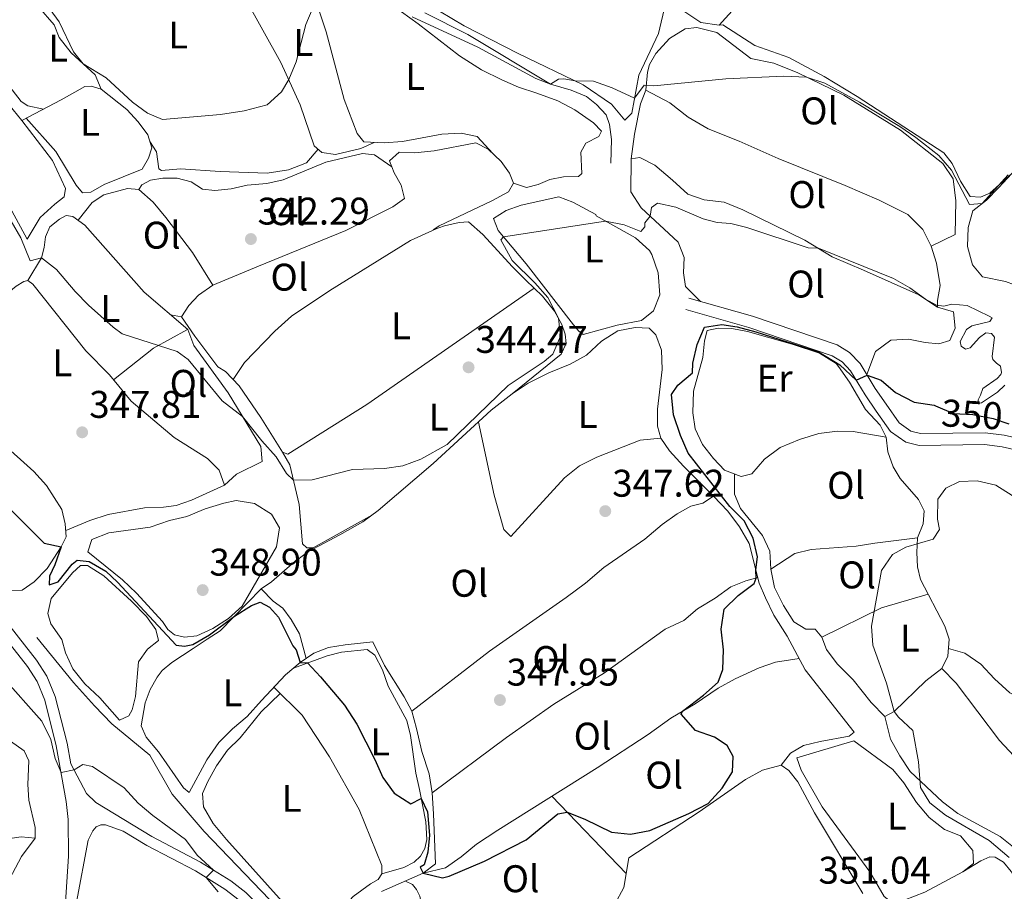
# Model space of a CAD drawing. Extents: x 594754 to 601708, y 664508 to 669230.
# Drawn here: x 599369 to 599624, y 665090 to 665316 of the extents above; entities that cross this region are included whole.
import ezdxf
from ezdxf.enums import TextEntityAlignment as Align

# ---------------------------------------------------------------- set-up
doc = ezdxf.new("R2010")
doc.units = 0
doc.header["$MEASUREMENT"] = 0
doc.linetypes.add('DGN Style 3', pattern=[109.88838000000001, 78.49170000000001, -31.39668])
doc.linetypes.add('DGN Style 5', pattern=[54.94419, 23.54751, -31.39668])
for name, color, linetype in [('Nivel 13', 7, 'Continuous'), ('Nivel 16', 7, 'Continuous'), ('Nivel 21', 7, 'Continuous'), ('Nivel 22', 7, 'Continuous'), ('Nivel 36', 7, 'Continuous'), ('Nivel 37', 7, 'Continuous'), ('Nivel 4', 7, 'Continuous'), ('Nivel 41', 7, 'Continuous'), ('Nivel 5', 7, 'Continuous'), ('Nivel 7', 7, 'Continuous')]:
    doc.layers.add(name, color=color, linetype=linetype)
doc.styles.add('Style-arial', font='arial.shx', dxfattribs={"bigfont": 'arialbig.shx'})
doc.styles.add('Style-ariali', font='ariali.shx', dxfattribs={"bigfont": 'arialibig.shx'})
doc.styles.add('Style-arialn', font='arialn.shx', dxfattribs={"bigfont": 'arialnbig.shx'})

# ---------------------------------------------------------------- blocks, each defined once
blk = doc.blocks.new('5PATER')
at = {"layer": 'Nivel 7', "linetype": 'Continuous', "lineweight": 0}
h = blk.add_hatch(color=53, dxfattribs=at)
edge = h.paths.add_edge_path()
edge.add_ellipse((0, 0), major_axis=(-1.095731442945027, -1.110710700472634), ratio=0.9994222409660316, start_angle=0, end_angle=360)

msp = doc.modelspace()

# ---------------------------------------------------------------- linework, layer by layer
at = {"layer": 'Nivel 13', "color": 4, "linetype": 'Continuous', "lineweight": 0}
for points in [[(599522.2220000001, 665278.852, 340.578), (599522.351, 665284.952, 340.329), (599521.8740000001, 665288.885, 340.13), (599520.9909999999, 665291.3319999999, 339.981), (599518.496, 665294.0630000001, 339.881), (599515.923, 665296.1100000001, 339.881), (599511.912, 665297.814, 339.831), (599506.5260000001, 665299.3600000001, 339.831), (599485.064, 665312.2050000001, 339.283), (599473.912, 665317.858, 339.184)], [(599561.987, 664905.5, 364.045), (599554.4040000001, 664918.051, 361.604), (599543.0460000001, 664934.6059999999, 359.512), (599525.969, 664957.571, 357.42), (599516.1669999999, 664974.094, 356.224), (599507.959, 664989.399, 355.377), (599501.375, 664999.0660000001, 355.128), (599492.112, 665011.592, 354.63), (599486.6100000001, 665025.283, 354.282), (599484.146, 665029.5079999999, 354.282), (599481.3, 665033.3659999999, 354.232), (599465.48, 665053.8770000001, 353.983), (599458.1939999999, 665062.7490000001, 353.435), (599449.7209999999, 665071.3970000001, 353.435), (599444.449, 665075.369, 353.385), (599433.622, 665087.554, 353.385), (599416.621, 665105.2250000001, 352.937), (599408.294, 665114.929, 352.439), (599402.5290000001, 665125.014, 351.891), (599392.675, 665133.193, 351.592), (599388.165, 665137.834, 351.492), (599382.689, 665143.9280000001, 351.243), (599373.158, 665155.587, 350.795)], [(599364.467, 665089.7350000001, 356.249), (599369.2390000001, 665098.7010000001, 356.049), (599372.777, 665103.4580000001, 356.049), (599372.7860000001, 665106.2479999999, 355.999), (599371.1429999999, 665113.3570000001, 355.651), (599370.8300000001, 665117.449, 355.551), (599371.159, 665123.5689999999, 355.501), (599369.919, 665126.186, 355.501), (599366.385, 665128.702, 355.402)]]:
    msp.add_polyline3d(points, dxfattribs=at)
at = {"layer": 'Nivel 16', "color": 1, "linetype": 'Continuous', "lineweight": 13}
for points in [[(599389.8589999999, 665298.0179999999, 340.589), (599388.318, 665301.7239999999, 339.941), (599385.202, 665304.592, 339.991), (599382.716, 665307.7579999999, 339.941), (599378.956, 665315.497, 339.941), (599376.658, 665318.7220000001, 339.941), (599371.6799999999, 665321.878, 339.941), (599370.0460000001, 665324.092, 339.891), (599369.503, 665327.902, 339.941), (599363.4299999999, 665335.192, 339.941), (599360.256, 665338.2479999999, 339.941), (599357.854, 665339.4820000001, 339.941), (599356.112, 665339.581, 339.941), (599353.844, 665338.321, 339.941), (599351.9380000001, 665336.5560000001, 339.941)], [(599369.325, 665289.9199999999, 343.429), (599359.064, 665302.4040000001, 342.931), (599355.7960000001, 665306.895, 342.532), (599349.105, 665314.4469999999, 342.483), (599346.601, 665316.7409999999, 342.532), (599343.203, 665318.058, 342.532), (599336.6799999999, 665315.8300000001, 342.532)], [(599611.602, 665260.267, 341.806), (599611.787, 665269.02, 341.358), (599611.033, 665274.777, 341.159), (599608.392, 665278.7250000001, 340.86), (599597.3859999999, 665287.423, 340.511), (599582.69, 665296.49, 340.561), (599570.747, 665302.288, 340.213), (599564.4739999999, 665304.756, 340.113), (599558.5660000001, 665306.048, 340.113), (599549.756, 665312.753, 339.665), (599544.5279999999, 665314.031, 339.615), (599541.5050000001, 665313.706, 339.615), (599537.462, 665311.1640000001, 339.615), (599533.879, 665307.348, 339.615), (599532.2609999999, 665304.463, 339.466)], [(599389.8589999999, 665298.0179999999, 340.988), (599387.26, 665298.8200000001, 341.038), (599385.639, 665298.73, 341.088), (599383.0560000001, 665297.29, 341.188), (599379.5249999999, 665295.247, 341.835), (599369.325, 665289.9199999999, 341.835)], [(599400.567, 665277.2420000001, 341.586), (599402.185, 665280.1340000001, 341.586), (599403.051, 665282.794, 341.586), (599402.0009999999, 665286.179, 341.586), (599399.5190000001, 665289.5320000001, 341.536), (599396.5360000001, 665292.771, 341.038), (599389.8589999999, 665298.0179999999, 340.988)], [(599607.7220000001, 665247.0190000001, 343.201), (599606.7760000001, 665252.8770000001, 343.101), (599605.3119999999, 665257.2860000001, 343.002), (599603.165, 665261.6130000001, 343.002), (599599.2579999999, 665265.49, 342.952), (599591.845, 665269.247, 342.902), (599583.0700000001, 665273.0320000001, 342.205), (599565.6059999999, 665280.017, 342.155), (599555.4839999999, 665284.5120000001, 341.757), (599547.4750000001, 665287.6980000001, 341.707), (599542.2849999999, 665290.726, 341.607), (599537.5, 665294.5249999999, 341.557), (599531.244, 665297.771, 341.308), (599529.9040000001, 665294.199, 341.408), (599528.3759999999, 665286.3489999999, 341.557)], [(599377.8330000001, 665268.1939999999, 343.28), (599380.3019999999, 665270.0719999999, 343.28), (599380.659, 665272.244, 343.329), (599377.263, 665279.54, 343.379), (599369.325, 665289.9199999999, 343.429)], [(599611.179, 665240.2320000001, 345.99), (599607.02, 665241.3899999999, 346.09), (599602.125, 665244.6070000001, 346.09), (599587.763, 665251.04, 345.343), (599579.663, 665254.5190000001, 345.343), (599572.554, 665258.8530000001, 345.243), (599556.47, 665266.685, 344.745), (599551.648, 665268.733, 344.496), (599546.4070000001, 665269.3300000001, 344.396), (599542.156, 665270.7820000001, 344.247), (599538.2420000001, 665274.368, 343.55), (599533.6540000001, 665278.2590000001, 343.55), (599529.7069999999, 665280.2890000001, 343.351), (599527.462, 665279.9469999999, 343.351)], [(599431.7220000001, 665201.3589999999, 345.873), (599431.368, 665205.227, 345.425), (599422.881, 665219.169, 344.678), (599413.987, 665231.5, 344.578), (599412.392, 665235.581, 344.479), (599401.014, 665245.287, 344.329), (599385.69, 665262.7350000001, 344.229), (599382.561, 665264.9809999999, 344.229), (599380.8219999999, 665265.2039999999, 344.229), (599379.058, 665264.2450000001, 344.18), (599376.527, 665262.3060000001, 344.229), (599375.413, 665259.7139999999, 344.479)], [(599421.878, 665195.2150000001, 346.77), (599420.527, 665199.104, 346.819), (599417.477, 665202.095, 346.819), (599408.8740000001, 665207.5700000001, 346.869), (599397.6780000001, 665217.023, 346.67), (599392.092, 665223.804, 346.67), (599385.9340000001, 665230.037, 346.421), (599372.1640000001, 665247.3899999999, 346.421), (599370.8759999999, 665248.352, 346.371), (599369.8119999999, 665248.0630000001, 346.371), (599367.8559999999, 665246.858, 346.421)], [(599379.504, 665179.1710000001, 350.107), (599380.8049999999, 665181.7590000001, 350.007), (599380.564, 665185.1270000001, 350.057), (599379.6470000001, 665188.882, 349.758), (599375.669, 665195.131, 349.808), (599372.3829999999, 665198.75, 349.659), (599363.888, 665206.402, 349.659), (599354.5730000001, 665219.4269999999, 349.459), (599347.267, 665227.3030000001, 349.16), (599344.6240000001, 665228.9780000001, 349.011), (599342.638, 665229.2690000001, 349.011)], [(599468.479, 665095.902, 350.659), (599471.186, 665097.277, 350.46), (599472.7749999999, 665098.8, 350.46), (599473.9380000001, 665100.831, 350.46), (599474.423, 665103.125, 350.46), (599474.146, 665107.7390000001, 350.46), (599472.517, 665116.118, 350.161), (599471.611, 665120.371, 349.613), (599470.199, 665130.1780000001, 349.563), (599469.284, 665134.058, 349.563), (599464.4280000001, 665142.9410000001, 349.563), (599462.899, 665147.2080000001, 349.563), (599460.923, 665150.986, 349.563), (599458.962, 665152.46, 349.563), (599452.284, 665151.791, 349.862), (599448.5290000001, 665150.8740000001, 349.912)], [(599459.78, 665091.6359999999, 352.402), (599461.7960000001, 665092.7760000001, 352.302), (599462.7620000001, 665094.25, 352.253), (599462.744, 665096.368, 352.253), (599456.8870000001, 665110.939, 352.203), (599449.142, 665124.6159999999, 351.705), (599442.084, 665135.4140000001, 351.505), (599434.754, 665142.717, 351.256)], [(599483.0020000001, 665055.243, 353.456), (599482.774, 665059.233, 353.406), (599481.774, 665061.994, 353.306), (599480.2150000001, 665064.8289999999, 353.206), (599476.629, 665069.0149999999, 352.957), (599475.621, 665071.4029999999, 352.808), (599475.925, 665074.0120000001, 352.708), (599473.9070000001, 665081.652, 352.31), (599472.6170000001, 665088.4040000001, 351.961), (599471.7820000001, 665090.166, 351.961), (599470.689, 665091.496, 351.961), (599468.8659999999, 665092.3570000001, 351.961)]]:
    msp.add_polyline3d(points, dxfattribs=at)
at = {"layer": 'Nivel 21', "color": 7, "linetype": 'DGN Style 3', "lineweight": 0}
for points in [[(599542.4820000001, 665243.7450000001, 346.881), (599558.967, 665239.0430000001, 348.345), (599580.96, 665231.5989999999, 348.773), (599584.1570000001, 665229.663, 349.172), (599586.899, 665226.8030000001, 349.52), (599590.8090000001, 665220.3060000001, 350.467), (599593.632, 665216.203, 350.935), (599597.034, 665211.3319999999, 351.015), (599600.041, 665209.2139999999, 351.015), (599602.581, 665208.6000000001, 350.965), (599619.337, 665208.8060000001, 350.616), (599624.291, 665208.2080000001, 350.549), (599631.413, 665206.5630000001, 350.425)], [(599348.1499999999, 665181.494, 349.838), (599373.081, 665149.7250000001, 351.646), (599375.814, 665145.53, 351.909), (599377.9880000001, 665140.288, 352.591), (599381.067, 665128.125, 354.132), (599382.01, 665122.8400000001, 354.773), (599386.081, 665115.095, 355.769), (599388.5220000001, 665112.7390000001, 355.818), (599403.0320000001, 665103.902, 355.968), (599415.72, 665097.2820000001, 355.619), (599423.527, 665092.4469999999, 354.723), (599427.47, 665089.3759999999, 354.437), (599448.1229999999, 665068.7620000001, 354.424), (599456.855, 665060.544, 354.424), (599460.2180000001, 665056.842, 354.469), (599465.3459999999, 665050.0449999999, 354.603), (599473.994, 665037.6399999999, 355.32)]]:
    msp.add_polyline3d(points, dxfattribs=at)
at = {"layer": 'Nivel 21', "color": 7, "linetype": 'Continuous', "lineweight": 0}
for points in [[(599541.6359999999, 665240.78, 346.881), (599558.0490000001, 665236.098, 348.345), (599579.6510000001, 665228.7860000001, 348.773), (599582.212, 665227.236, 349.172), (599584.435, 665224.9180000001, 349.52), (599588.2150000001, 665218.635, 350.467), (599591.098, 665214.446, 350.935), (599594.8160000001, 665209.1229999999, 351.015), (599598.7450000001, 665206.355, 351.015), (599602.2320000001, 665205.5120000001, 350.965), (599619.1699999999, 665205.72, 350.616), (599623.757, 665205.166, 350.549), (599630.632, 665203.5789999999, 350.425)], [(599379.9340000001, 665076.112, 359.679), (599381.408, 665098.7930000001, 357.41), (599381.3330000001, 665108.297, 356.441), (599380.835, 665113.0020000001, 355.919), (599378.244, 665127.5160000001, 354.132), (599375.2420000001, 665139.3759999999, 352.591), (599373.2509999999, 665144.1780000001, 351.909), (599370.733, 665148.0430000001, 351.646), (599345.743, 665179.8870000001, 349.838)], [(599383.5260000001, 665086.895, 358.586), (599386.5419999999, 665102.959, 357.142), (599387.7150000001, 665105.425, 356.793), (599388.608, 665106.402, 356.395), (599389.8019999999, 665106.9380000001, 356.246), (599390.9850000001, 665106.913, 356.196), (599395.6340000001, 665105.287, 355.906), (599401.7209999999, 665101.5800000001, 355.968), (599414.3999999999, 665094.9650000001, 355.619), (599422.0020000001, 665090.257, 354.723), (599425.703, 665087.3740000001, 354.437), (599446.2679999999, 665066.848, 354.424), (599454.953, 665058.675, 354.424), (599458.1640000001, 665055.1399999999, 354.469), (599463.189, 665048.48, 354.603), (599471.808, 665036.1159999999, 355.32)]]:
    msp.add_polyline3d(points, dxfattribs=at)
at = {"layer": 'Nivel 22', "color": 30, "linetype": 'DGN Style 5', "lineweight": 30, "elevation": 350, "flags": 128}
msp.add_lwpolyline([(599606.521, 665215.791), (599611.148, 665213.8260000001), (599616.142, 665213.541), (599621.49, 665212.494), (599625.477, 665211.1540000001)], dxfattribs=at)
at = {"layer": 'Nivel 36', "color": 92, "linetype": 'Continuous', "lineweight": 0, "flags": 128}
for points, elevation in [([(599531.244, 665297.771), (599531.7309999999, 665302.4310000001), (599532.2609999999, 665304.463)], 339.712), ([(599611.602, 665260.267), (599605.3119999999, 665257.2860000001)], 341.754), ([(599410.719, 665238.9169999999), (599407.913, 665239.402)], 343.619)]:
    msp.add_lwpolyline(points, dxfattribs=dict(at, elevation=elevation))
at = {"layer": 'Nivel 36', "color": 92, "linetype": 'Continuous', "lineweight": 0, "extrusion": (0.05449211053745238, 0.001896188672438447, 0.9985124007030121), "elevation": 34278.11343529662, "flags": 128}
msp.add_lwpolyline([(643992.3992068742, -621435.3829066996), (643988.5520858271, -621434.484237879), (643986.7980248246, -621434.4842378788)], dxfattribs=at)
at = {"layer": 'Nivel 36', "color": 92, "linetype": 'Continuous', "lineweight": 0, "extrusion": (-0.0201830960073471, 0.1163246453212602, 0.9930061528139901), "elevation": 65627.66014590429, "flags": 128}
msp.add_lwpolyline([(-704291.0702777202, -549054.0734235353), (-704302.7010056432, -549060.4090448136), (-704312.205180076, -549063.780137419)], dxfattribs=at)
at = {"layer": 'Nivel 36', "color": 92, "linetype": 'Continuous', "lineweight": 0, "extrusion": (-0.03739121360584666, -0.1567559885951132, 0.9869293070856953), "elevation": -126337.156639693, "flags": 128}
msp.add_lwpolyline([(428884.1341985888, 775900.848431418), (428897.4291676402, 775912.0054761395), (428908.3819714747, 775918.3162183431)], dxfattribs=at)
at = {"layer": 'Nivel 36', "color": 92, "linetype": 'Continuous', "lineweight": 0, "extrusion": (0.03015751341407163, 0.01105833033374601, 0.9994839857220874), "elevation": 25783.06658124687, "flags": 128}
msp.add_lwpolyline([(418118.1418943497, -791376.5219148966), (418118.1418943496, -791367.2133792974)], dxfattribs=at)
at = {"layer": 'Nivel 36', "color": 92, "linetype": 'Continuous', "lineweight": 0, "extrusion": (-0.03460948447954072, 0.03609675109512406, 0.9987488213482093), "elevation": 3609.172804721802, "flags": 128}
msp.add_lwpolyline([(-893048.9092599284, -65087.49453234789), (-893048.9092599284, -65059.61894668546)], dxfattribs=at)
at = {"layer": 'Nivel 36', "color": 92, "linetype": 'Continuous', "lineweight": 0, "extrusion": (0.008071565608925727, 0.002332381736215725, 0.9999647042891351), "elevation": 6740.800307911421, "flags": 128}
msp.add_lwpolyline([(599440.401252775, 665080.3369029686), (599446.1184701184, 665081.9889074622)], dxfattribs=at)
at = {"layer": 'Nivel 36', "color": 92, "linetype": 'Continuous', "lineweight": 0}
for points in [[(599586.898, 665366.7509999999, 337.58), (599560.554, 665327.185, 337.361), (599554.443, 665319.253, 337.254), (599550.283, 665314.6880000001, 337.181), (599545.53, 665315.3729999999, 337.081), (599537.2790000001, 665320.898, 337.081), (599522.0900000001, 665329.6840000001, 336.832), (599512.06, 665333.885, 336.583), (599509.121, 665337.548, 336.583), (599505.507, 665341.5160000001, 336.085), (599502.453, 665345.476, 336.035), (599492, 665356.202, 335.986), (599487.0989999999, 665363.7, 335.737), (599480.051, 665370.952, 335.388), (599479.797, 665372.709, 335.388), (599491.5789999999, 665384.7309999999, 335.06), (599504.8829999999, 665399.658, 334.577), (599512.7420000001, 665408.9380000001, 334.361), (599521.848, 665420.9180000001, 334.167), (599525.108, 665424.6969999999, 334.122), (599534.9210000001, 665433.9269999999, 334.043)], [(599479.797, 665372.709, 335.882), (599476.1170000001, 665364.321, 336.031), (599473.4169999999, 665360.875, 336.081), (599470.139, 665357.733, 336.131), (599466.2479999999, 665353.145, 336.728), (599461.754, 665347.6939999999, 337.973), (599455.7690000001, 665340.717, 338.422), (599455.4439999999, 665339.1669999999, 338.422), (599465.058, 665331.591, 338.487), (599473.8500000001, 665321.459, 339.517), (599477.7, 665318.2649999999, 339.553), (599484.159, 665314.527, 339.644), (599498.169, 665307.3230000001, 339.766), (599515.0249999999, 665299.183, 339.966), (599522.4110000001, 665294.162, 340.065), (599525.8260000001, 665290.003, 340.115), (599527.6159999999, 665291.814, 340.065), (599529.4780000001, 665301.7, 339.866), (599534.5320000001, 665312.4839999999, 338.907), (599536.389, 665320.236, 338.173)], [(599436.815, 665345.298, 339.315), (599431.895, 665345.2760000001, 339.315), (599428.212, 665344.855, 339.315), (599424.4569999999, 665343.9380000001, 339.265), (599420.7990000001, 665341.774, 339.165), (599419.314, 665339.2520000001, 339.165), (599422.4990000001, 665330.2420000001, 339.165), (599436.5149999999, 665304.996, 339.941), (599441.587, 665294.007, 340.46), (599445.2209999999, 665283.2820000001, 341.008), (599447.1769999999, 665281.5590000001, 341.058), (599450.7180000001, 665281.111, 341.157), (599457.287, 665282.591, 341.257), (599460.76, 665284.2220000001, 341.552)], [(599491.561, 665281.3, 342.921), (599487.4780000001, 665285.747, 342.074), (599483.3230000001, 665286.5819999999, 342.024), (599478.3360000001, 665286.375, 341.677), (599468.145, 665284.4110000001, 341.675), (599463.3430000001, 665284.077, 341.626), (599458.0560000001, 665284.375, 341.476), (599456.358, 665286.5279999999, 341.127), (599452.933, 665295.381, 340.829), (599448.318, 665312.9070000001, 340.294), (599444.8670000001, 665323.325, 340.081)], [(599467.8640000001, 665318.1089999999, 340.525), (599472.216, 665315.0260000001, 340.978), (599482.939, 665306.7039999999, 341.078), (599488.6540000001, 665303.0959999999, 341.177), (599493.892, 665300.4950000001, 341.277), (599498.2720000001, 665298.534, 341.426), (599503.031, 665297.0020000001, 341.475), (599508.4110000001, 665295.0190000001, 341.924), (599512.825, 665292.683, 341.924), (599517.693, 665289.281, 341.924), (599519.7649999999, 665287.1200000001, 342.074), (599519.1130000001, 665285.764, 342.124), (599515.7139999999, 665284.03, 342.572), (599514.419, 665281.6910000001, 342.721), (599514.676, 665276.1429999999, 343.17), (599513.787, 665275.352, 343.419), (599509.9240000001, 665275.247, 343.419), (599506.3600000001, 665274.575, 343.468), (599503.3430000001, 665273.2690000001, 343.219), (599500.337, 665272.46, 343.219), (599496.952, 665273.5889999999, 343.234)], [(599336.6799999999, 665315.8300000001, 342.827), (599331.932, 665312.193, 342.926), (599332.2110000001, 665310.631, 343.225), (599334.905, 665308.456, 343.275), (599337.953, 665305.341, 343.275), (599351.452, 665289.923, 343.673), (599357.1470000001, 665281.703, 343.704), (599365.6070000001, 665268.557, 343.768), (599370.7280000001, 665259.065, 343.972), (599374.023, 665264.7239999999, 343.823), (599377.8330000001, 665268.1939999999, 343.524)], [(599355.8630000001, 665313.058, 340.488), (599364.45, 665300.915, 340.81), (599369.1159999999, 665294.8430000001, 340.786), (599370.8360000001, 665293.7479999999, 340.737), (599374.9639999999, 665292.865, 340.737)], [(599626.2660000001, 665276.1610000001, 339.413), (599620.611, 665271.0260000001, 339.363), (599618.1570000001, 665270.007, 339.363), (599615.436, 665270.162, 339.413), (599612.9890000001, 665274.1059999999, 339.413), (599610.814, 665278.6980000001, 339.383), (599608.669, 665281.494, 339.363), (599586.1130000001, 665296.1769999999, 338.865), (599577.5519999999, 665301.3389999999, 338.595), (599568.423, 665306.28, 338.317), (599559.537, 665309.3870000001, 338.118), (599551.281, 665314.7180000001, 337.868), (599550.283, 665314.6880000001, 337.769)], [(599643.2390000001, 665246.952, 343.013), (599638.064, 665241.5149999999, 343.013), (599636.0050000001, 665240.78, 343.013), (599629.3119999999, 665246.3700000001, 342.664), (599624.6159999999, 665248.064, 342.359), (599618.6710000001, 665249.3189999999, 341.967), (599616.1089999999, 665252.389, 341.767), (599614.75, 665257.186, 341.419), (599614.952, 665262.1440000001, 341.369), (599616.21, 665266.399, 341.219), (599619.676, 665269.2450000001, 341.17), (599622.9550000001, 665272.4839999999, 341.17), (599626.2660000001, 665276.1610000001, 340.423), (599635.145, 665287.6000000001, 339.875), (599646.483, 665301.0449999999, 338.672), (599655.706, 665312.075, 338.231), (599658.6640000001, 665313.959, 338.231), (599660.8160000001, 665314.497, 338.281), (599662.064, 665313.692, 338.281), (599668.2209999999, 665301.108, 338.331), (599675.294, 665285.8770000001, 338.679), (599676.0149999999, 665283.1370000001, 338.779), (599675.1869999999, 665278.7239999999, 338.779)], [(599370.459, 665290.5120000001, 341.981), (599378.1240000001, 665281.882, 341.981), (599383.419, 665273.1140000001, 342.18), (599385.057, 665271.0860000001, 342.18), (599387.179, 665271.291, 342.13), (599390.646, 665273.273, 341.981), (599400.567, 665277.2420000001, 341.931)], [(599528.3759999999, 665286.3489999999, 341.605), (599527.462, 665279.9469999999, 343.351), (599527.379, 665271.3859999999, 344.646), (599530.095, 665267.2220000001, 344.808), (599539.6540000001, 665258.283, 345.691), (599541.226, 665254.358, 346.239), (599541.044, 665250.372, 346.787), (599541.5519999999, 665246.7609999999, 347.036), (599545.443, 665242.8999999999, 346.937)], [(599446.1950000001, 665282.4240000001, 341.032), (599443.1939999999, 665278.936, 341.032), (599438.544, 665277.1130000001, 341.032), (599432.976, 665276.182, 341.032), (599420.7679999999, 665276.6170000001, 341.032), (599410.53, 665277.3840000001, 340.932), (599405.5190000001, 665276.9539999999, 340.886), (599404.8630000001, 665277.379, 340.882), (599404.27, 665281.7509999999, 340.782), (599402.5320000001, 665284.4680000001, 340.633)], [(599460.3019999999, 665187.4839999999, 345.176), (599444.9280000001, 665178.9040000001, 345.375), (599443.308, 665178.8759999999, 345.425), (599442.1669999999, 665179.9029999999, 345.625), (599441.2620000001, 665190.135, 345.077), (599438.865, 665200.4610000001, 344.729), (599437.003, 665203.7380000001, 344.23), (599431.3400000001, 665212.763, 343.981), (599425.6869999999, 665221.0149999999, 343.635), (599422.1880000001, 665224.6640000001, 343.633), (599420.2220000001, 665225.9510000001, 343.633), (599414.2239999999, 665233.861, 343.184), (599410.719, 665238.9169999999, 343.334), (599412.6499999999, 665241.8659999999, 343.234), (599415.1969999999, 665244.5519999999, 343.184), (599418.8630000001, 665247.0900000001, 342.935), (599430.737, 665252.0700000001, 342.587), (599453.4140000001, 665261.368, 342.587), (599465.6240000001, 665267.462, 342.587), (599468.5970000001, 665269.642, 342.686), (599467.7350000001, 665273.085, 342.786), (599465.935, 665276.2990000001, 342.736), (599464.756, 665279.4369999999, 342.587), (599467.2320000001, 665281.689, 342.686), (599471.338, 665281.4780000001, 342.736), (599476.3090000001, 665282.003, 342.736), (599487.148, 665284.071, 342.736), (599490.351, 665282.4469999999, 342.886), (599493.709, 665279.2620000001, 342.985), (599495.8870000001, 665276.227, 343.035), (599496.952, 665273.5889999999, 343.234), (599495.598, 665271.3759999999, 343.234), (599491.314, 665269.037, 343.234), (599477.663, 665262.538, 343.583), (599476.085, 665261.513, 343.533), (599479.034, 665262.571, 343.633), (599482.7890000001, 665263.426, 343.732), (599485.2820000001, 665263.56, 343.882), (599489.0120000001, 665260.3060000001, 344.031), (599496.682, 665251.9240000001, 344.28), (599500.1570000001, 665248.425, 344.828), (599504.429, 665244.287, 344.878), (599507.5530000001, 665240.4029999999, 344.993), (599509.5050000001, 665236.956, 345.127), (599510.3230000001, 665234.3859999999, 345.426), (599510.584, 665232.014, 345.426), (599509.28, 665229.2390000001, 345.426), (599496.55, 665218.868, 345.276)], [(599465.342, 665277.8770000001, 342.661), (599460.8600000001, 665280.9610000001, 341.963), (599457.692, 665281.3389999999, 342.013), (599448.1780000001, 665279.0490000001, 342.013), (599437.121, 665274.4880000001, 342.013), (599432.8659999999, 665273.5190000001, 342.013), (599427.7520000001, 665273.129, 342.013), (599423.621, 665272.1570000001, 342.063), (599419.44, 665271.747, 342.113), (599416.209, 665272.065, 342.162), (599413.2590000001, 665273.933, 342.162), (599409.605, 665274.882, 342.162), (599405.8700000001, 665274.9610000001, 342.212), (599402.683, 665274.405, 342.212), (599400.416, 665273.2069999999, 342.262), (599399.642, 665271.9780000001, 342.362), (599403.3840000001, 665268.659, 342.41), (599406.672, 665264.675, 342.405), (599413.612, 665255.595, 342.754), (599418.8630000001, 665247.0900000001, 342.935)], [(599383.9639999999, 665263.9739999999, 342.972), (599387.547, 665268.632, 342.673), (599390.577, 665270.56, 342.623), (599396.7150000001, 665272.237, 342.623), (599399.642, 665271.9780000001, 342.673)], [(599518.2649999999, 665265.479, 344.628), (599512.3530000001, 665268.655, 344.728), (599508.71, 665270.102, 344.827), (599498.8859999999, 665267.8800000001, 344.827), (599495.0590000001, 665266.5290000001, 344.877), (599491.777, 665264.4809999999, 344.678), (599492.9569999999, 665261.342, 344.977), (599500.2010000001, 665252.6340000001, 345.047), (599512.504, 665236.8700000001, 345.124), (599513.889, 665235.182, 345.126), (599514.9920000001, 665234.3489999999, 345.126), (599523.885, 665236.7139999999, 345.176), (599530.2, 665237.9510000001, 345.176), (599533.3060000001, 665240.5009999999, 345.176), (599534.8859999999, 665244.578, 345.176), (599534.4480000001, 665250.378, 345.176), (599532.8770000001, 665255.112, 345.176), (599532.2039999999, 665256.155, 345.176), (599528.598, 665259.4070000001, 345.176), (599518.381, 665265.102, 345.176), (599518.2649999999, 665265.479, 344.628)], [(599424.163, 665222.605, 343.967), (599427.1200000001, 665227.024, 343.967), (599434.953, 665235.203, 343.618), (599439.2690000001, 665239.0970000001, 343.618), (599449.274, 665245.7450000001, 343.618), (599470.162, 665258.706, 343.567), (599476.8940000001, 665261.8030000001, 343.618)], [(599370.8759999999, 665248.352, 345.522), (599374.3630000001, 665254.256, 345.023), (599375.104, 665256.9180000001, 344.824), (599375.413, 665259.7139999999, 344.326)], [(599367.8559999999, 665246.858, 346.419), (599358.733, 665239.5149999999, 347.714), (599356.3459999999, 665238.507, 348.063), (599352.5930000001, 665237.7139999999, 348.162), (599348.8759999999, 665235.676, 348.162), (599342.638, 665229.2690000001, 349.011), (599340.0819999999, 665229.1359999999, 348.961), (599337.155, 665226.209, 349.011), (599335.413, 665223.3189999999, 349.26), (599334.0190000001, 665219.2380000001, 349.559), (599334.4410000001, 665215.618, 349.559), (599342.5860000001, 665197.324, 349.559), (599348.1910000001, 665186.973, 349.703), (599351.3500000001, 665182.1340000001, 349.795), (599357.865, 665174.77, 350.057), (599362.1140000001, 665169.574, 350.505), (599366.125, 665167.808, 350.655), (599369.3659999999, 665167.926, 350.605), (599372.462, 665170.041, 350.605), (599375.898, 665173.5179999999, 350.505), (599379.504, 665179.1710000001, 350.107)], [(599502.298, 665246.351, 344.853), (599458.8219999999, 665216.1610000001, 344.696), (599438.3700000001, 665203.233, 344.753), (599437.003, 665203.7380000001, 344.23)], [(599588.646, 665223.898, 349.526), (599590.912, 665229.882, 348.729), (599594.905, 665232.8630000001, 348.25), (599599.446, 665233.108, 347.384), (599603.8060000001, 665232.237, 346.886), (599607.301, 665231.872, 346.736), (599610.2390000001, 665232.783, 346.388), (599611.5719999999, 665235.9650000001, 345.84), (599611.179, 665240.2320000001, 345.89)], [(599566.3740000001, 665122.4820000001, 351.02), (599568.8670000001, 665125.5430000001, 350.87), (599572.209, 665127.527, 350.92), (599576.5290000001, 665128.619, 351.318), (599584.03, 665129.9550000001, 351.368), (599585.361, 665131.048, 351.518), (599572.6869999999, 665147.1950000001, 351.418), (599567.952, 665155.9510000001, 351.318), (599564.517, 665161.379, 351.169), (599562.308, 665165.909, 350.97), (599560.7080000001, 665169.7420000001, 350.521), (599558.122, 665180.0090000001, 350.073), (599555.604, 665184.3260000001, 349.928), (599552.592, 665188.4480000001, 349.577), (599548.855, 665192.348, 348.977), (599541.048, 665200.1100000001, 348.629), (599537.4580000001, 665204.1089999999, 348.479), (599535.1610000001, 665207.396, 347.782), (599534.355, 665210.527, 347.583), (599534.3230000001, 665214.8859999999, 347.583), (599535.538, 665225.26, 347.583), (599535.342, 665230.254, 347.63), (599533.9210000001, 665234.2, 347.583), (599532.1529999999, 665235.9809999999, 347.483), (599528.4820000001, 665236.1200000001, 347.533), (599523.98, 665235.281, 347.533), (599519.754, 665232.604, 347.495), (599515.875, 665228.9140000001, 347.284), (599511.6529999999, 665226.574, 346.935), (599506.1259999999, 665224.325, 346.836), (599500.713, 665221.6359999999, 346.437), (599496.55, 665218.868, 346.44), (599491.1599999999, 665214.6710000001, 346.401), (599476.0490000001, 665200.767, 345.975), (599461.8430000001, 665188.6429999999, 345.84), (599457.844, 665185.635, 345.84), (599451.837, 665182.2450000001, 346.078), (599443.5860000001, 665177.8230000001, 347.09), (599439.4850000001, 665174.7350000001, 348.213), (599434.1140000001, 665170.1100000001, 349.575), (599431.3970000001, 665168.237, 349.725), (599420.8289999999, 665157.3130000001, 350.123), (599417.422, 665155.2050000001, 350.272), (599413.7590000001, 665152.7919999999, 351.019), (599408.263, 665149.1089999999, 351.169), (599405.729, 665147.0449999999, 351.368), (599404.446, 665145.267, 351.468), (599402.5719999999, 665142.068, 352.115), (599401.3160000001, 665138.6070000001, 352.464), (599400.3189999999, 665132.6499999999, 352.265), (599401.565, 665129.7590000001, 352.265), (599404.777, 665125.926, 352.265), (599411.25, 665116.54, 352.265), (599412.719, 665115.325, 352.265), (599417.3200000001, 665123.8219999999, 352.016), (599420.467, 665128.3640000001, 351.567), (599423.9750000001, 665131.913, 351.27), (599427.77, 665135.06, 351.219), (599431.5320000001, 665139.2150000001, 351.169), (599437.7139999999, 665145.9340000001, 350.521), (599441.5360000001, 665149.1259999999, 350.106), (599445.118, 665151.507, 349.226), (599448.9469999999, 665152.983, 348.38), (599453.1969999999, 665153.703, 347.682), (599460.4369999999, 665154.4839999999, 347.184), (599463.422, 665148.381, 347.234), (599468.544, 665140.2390000001, 347.533), (599470.5190000001, 665136.4610000001, 347.633), (599471.794, 665131.9510000001, 347.633), (599473.1000000001, 665126.007, 347.832), (599475.034, 665120.237, 347.832), (599475.8360000001, 665115.3, 347.961), (599476.1840000001, 665109.8130000001, 347.981), (599476.656, 665096.788, 348.977), (599473.4909999999, 665094.3640000001, 349.774), (599462.6810000001, 665089.673, 352.514)], [(599593.7039999999, 665207.675, 352.023), (599592.1000000001, 665210.804, 351.558), (599588.3130000001, 665214.8260000001, 351.226), (599584.166, 665221.95, 350.877), (599581.3230000001, 665226.038, 350.666), (599580.656, 665226.757, 350.628), (599576.409, 665229.4269999999, 350.576), (599569.304, 665231.7919999999, 350.578), (599557.666, 665235.0889999999, 350.529), (599553.5730000001, 665235.8600000001, 350.28), (599550.088, 665235.996, 350.18), (599547.21, 665235.372, 350.23), (599546.53, 665232.646, 350.379), (599546.0660000001, 665228.3589999999, 350.529), (599543.639, 665219.567, 350.578), (599543.52, 665213.9650000001, 350.578), (599544.0560000001, 665209.844, 350.628), (599546.0249999999, 665205.7550000001, 350.728), (599548.8740000001, 665202.0830000001, 350.877), (599551.676, 665199.0970000001, 351.077), (599556, 665197.4480000001, 351.176), (599558.817, 665198.1359999999, 351.226), (599562.068, 665201.9310000001, 351.422), (599566.1440000001, 665204.9809999999, 351.419), (599571.1939999999, 665207.0719999999, 351.568), (599576.163, 665208.6059999999, 351.575), (599581.034, 665209.25, 351.674), (599585.078, 665209.102, 351.923), (599593.7039999999, 665207.675, 352.023)], [(599487.804, 665211.5830000001, 345.779), (599491.8840000001, 665192.5630000001, 345.928), (599494.436, 665183.6669999999, 345.928), (599496.2039999999, 665181.8859999999, 345.928), (599510.152, 665197.074, 346.059), (599514.0889999999, 665200.19, 346.526), (599518.5390000001, 665202.462, 346.714), (599529.7990000001, 665206.895, 347.422), (599535.1610000001, 665207.396, 347.721)], [(599593.7039999999, 665207.675, 352.023), (599594.1200000001, 665203.8049999999, 351.923), (599595.5320000001, 665199.9140000001, 352.72), (599597.274, 665196.888, 353.965), (599602.0800000001, 665191.493, 354.264), (599603.5730000001, 665188.473, 354.463), (599603.317, 665185.1780000001, 354.513), (599601.8060000001, 665181.473, 354.762), (599601.6640000001, 665177.6780000001, 355.658), (599601.834, 665173.9380000001, 356.157), (599602.575, 665170.6840000001, 356.206), (599608.8589999999, 665158.595, 356.605), (599610.0320000001, 665155.2069999999, 356.655), (599609.69, 665150.7930000001, 356.704), (599608.128, 665147.588, 356.655), (599603.95, 665144.375, 356.157), (599595.746, 665136.3740000001, 355.205), (599593.2930000001, 665135.135, 355.011), (599589.797, 665138.703, 355.016), (599585.0860000001, 665144.587, 354.662), (599580.94, 665148.784, 354.314), (599578.216, 665152.5160000001, 354.164), (599576.976, 665155.7180000001, 353.517), (599575.213, 665157.7479999999, 352.62), (599572.7860000001, 665157.7990000001, 352.371), (599569.7110000001, 665159.6699999999, 352.023), (599567.044, 665163.898, 351.973), (599564.669, 665168.619, 351.973), (599563.773, 665173.371, 351.873), (599563.4979999999, 665178.047, 351.873), (599561.53, 665182.1370000001, 351.574), (599555.885, 665189.1059999999, 351.574), (599554.2820000001, 665192.814, 351.226), (599554.3400000001, 665198.081, 351.138)], [(599380.69, 665183.3670000001, 348.961), (599386.9709999999, 665185.973, 348.612), (599391.675, 665187.5549999999, 348.413), (599401.152, 665189.2820000001, 347.319), (599406.037, 665189.4310000001, 346.52), (599409.348, 665189.922, 346.52), (599413.362, 665191.2690000001, 346.52), (599421.878, 665195.2150000001, 346.57), (599425.05, 665198.0120000001, 345.822), (599431.7220000001, 665201.3589999999, 345.872)], [(599405.81, 665159.747, 349.759), (599399.074, 665167.1340000001, 349.579), (599395.4450000001, 665170.5889999999, 349.46), (599386.452, 665177.9029999999, 349.211), (599387.453, 665181.058, 349.161), (599391.8500000001, 665182.834, 349.161), (599402.6540000001, 665184.287, 349.112), (599407.6089999999, 665185.9880000001, 349.112), (599412.1159999999, 665187.0760000001, 348.962), (599416.8899999999, 665189.031, 348.813), (599421.699, 665190.5460000001, 348.694), (599424.969, 665191.226, 348.663), (599429.6840000001, 665190.3800000001, 348.663), (599434.111, 665187.6710000001, 348.663), (599436.1540000001, 665184.1399999999, 348.763), (599435.435, 665179.192, 348.862), (599426.5079999999, 665163.794, 348.863), (599422.952, 665160.568, 348.863), (599418.912, 665157.976, 348.962), (599414.6980000001, 665156.01, 349.062), (599411.5160000001, 665155.703, 349.112), (599408.913, 665156.3189999999, 349.112), (599407.1980000001, 665157.663, 349.112), (599405.81, 665159.747, 349.759)], [(599470.5190000001, 665136.4610000001, 347.922), (599490.7350000001, 665152.057, 347.856), (599510.6229999999, 665166.003, 347.573), (599515.622, 665169.7590000001, 347.623), (599520.379, 665173.831, 347.722), (599530.9950000001, 665181.142, 347.772), (599535.497, 665184.97, 348.021), (599539.4169999999, 665187.7520000001, 348.27), (599542.946, 665189.7320000001, 348.37), (599546.075, 665190.476, 348.519), (599548.855, 665192.348, 348.469)], [(599563.773, 665173.371, 351.873), (599569.962, 665177.4739999999, 353.068), (599574.217, 665178.443, 353.417), (599585.879, 665179.354, 353.806), (599590.754, 665180.087, 354.512), (599601.8060000001, 665181.473, 354.762)], [(599394.683, 665134.138, 351.253), (599389.513, 665139.977, 351.253), (599385.666, 665143.608, 351.253), (599382.5449999999, 665147.51, 351.253), (599380.605, 665151.6229999999, 351.253), (599379.6810000001, 665155.068, 351.253), (599376.8219999999, 665159.159, 351.253), (599376.0260000001, 665161.8700000001, 351.203), (599376.916, 665165.712, 351.253), (599382.476, 665172.4450000001, 351.253), (599384.5090000001, 665174.3330000001, 351.253), (599386.314, 665174.2949999999, 351.253), (599390.554, 665171.5900000001, 351.303), (599397.726, 665165.0220000001, 351.384), (599401.702, 665161.04, 351.794), (599404.085, 665157.666, 351.851), (599404.7720000001, 665154.8489999999, 351.851), (599401.9210000001, 665152.5430000001, 351.851), (599399.5490000001, 665149.2930000001, 351.851), (599398.798, 665140.2790000001, 351.851), (599397.977, 665136.8090000001, 351.851), (599397.0730000001, 665135.271, 351.851), (599394.683, 665134.138, 351.253)], [(599475.8360000001, 665115.3, 348.77), (599495.108, 665129.6499999999, 348.692), (599507.3600000001, 665138.294, 348.186), (599520.52, 665146.4269999999, 348.172), (599536.2649999999, 665157.74, 348.321), (599541.1089999999, 665160.0660000001, 348.77), (599544.659, 665163.0430000001, 348.819), (599549.2649999999, 665165.872, 349.019), (599553.3740000001, 665168.7749999999, 349.467), (599557.2679999999, 665170.3740000001, 349.517), (599560.352, 665171.155, 349.865)], [(599443.081, 665150.1529999999, 349.66), (599441.4110000001, 665156.601, 349.809), (599439.1840000001, 665160.26, 349.909), (599437.067, 665163.2309999999, 349.909), (599434.5530000001, 665165.0900000001, 349.909), (599431.3970000001, 665168.237, 349.909)], [(599372.777, 665103.4580000001, 356.161), (599369.111, 665103.8459999999, 356.111), (599365.05, 665103.247, 356.111), (599361.788, 665102.1329999999, 356.061), (599359.1429999999, 665100.6939999999, 356.111), (599353.723, 665100.621, 356.061), (599346.392, 665098.4720000001, 355.712), (599338.6240000001, 665095.0800000001, 354.714), (599331.558, 665111.0430000001, 354.541), (599327.0730000001, 665124.033, 354.316), (599324.3400000001, 665130.0519999999, 354.11), (599322.879, 665134.8330000001, 354.017), (599321.986, 665139.709, 353.967), (599322.9920000001, 665143.1130000001, 353.967), (599323.254, 665146.6570000001, 353.917), (599321.5730000001, 665152.608, 353.868), (599324.23, 665154.5449999999, 353.917), (599329.756, 665156.7320000001, 354.117), (599339.538, 665159.9510000001, 354.167), (599343.4070000001, 665160.3049999999, 354.167), (599346.135, 665159.7490000001, 354.167), (599348.7679999999, 665157.639, 354.167), (599350.888, 665154.7919999999, 354.167), (599355.452, 665146.787, 354.167)], [(599609.8430000001, 665152.767, 356.682), (599614.1130000001, 665151.551, 356.682), (599618.206, 665148.679, 356.73), (599621.818, 665144.8500000001, 356.781), (599625.79, 665141.2790000001, 356.831), (599630.273, 665139.06, 356.831), (599640.423, 665135.3030000001, 356.831), (599643.007, 665133.8160000001, 356.831), (599644.506, 665131.1070000001, 356.831), (599644.716, 665129.2339999999, 356.881), (599648.0989999999, 665127.2320000001, 356.931), (599656.0549999999, 665117.719, 357.015), (599662.827, 665107.3700000001, 357.209), (599666.517, 665102.9310000001, 357.628), (599674.2919999999, 665090.686, 357.578), (599676.0290000001, 665084.4839999999, 357.628)], [(599571.0760000001, 665150.1740000001, 351.013), (599564.9510000001, 665149.182, 350.963), (599560.6869999999, 665147.777, 350.863), (599554.46, 665144.8570000001, 350.714), (599550.085, 665142.4480000001, 350.441), (599544.0490000001, 665138.4140000001, 350.315), (599537.743, 665134.686, 349.718), (599531.861, 665130.389, 349.668), (599518.663, 665121.7620000001, 349.468), (599492.852, 665105.5560000001, 349.568), (599487.2949999999, 665101.9369999999, 349.618), (599483.372, 665098.6599999999, 349.704), (599479.2930000001, 665095.7849999999, 349.773), (599473.4909999999, 665094.3640000001, 349.718)], [(599608.128, 665147.588, 356.655), (599611.8459999999, 665143.773, 356.704), (599623.115, 665128.9010000001, 356.804), (599628.1070000001, 665123.5020000001, 356.804), (599631.1059999999, 665121.01, 356.804), (599632.7239999999, 665120.976, 356.804), (599635.4070000001, 665124.1570000001, 356.804), (599639.075, 665126.8200000001, 356.904), (599644.716, 665129.2339999999, 356.881)], [(599436.392, 665141.085, 351.355), (599431.4369999999, 665136.328, 351.753), (599425.9380000001, 665129.5320000001, 352.351), (599422.6950000001, 665126.362, 352.5), (599419.827, 665122.267, 352.548), (599417.5419999999, 665118.2509999999, 352.55), (599416.1680000001, 665115.104, 352.749), (599416.469, 665111.672, 352.749), (599418.932, 665107.315, 352.795), (599422.4709999999, 665103.1240000001, 352.824), (599443.7479999999, 665079.399, 353.297), (599446.8090000001, 665076.906, 353.297), (599451.413, 665082.6000000001, 353.297), (599453.611, 665086.415, 353.197), (599455.334, 665088.371, 352.749), (599459.78, 665091.6359999999, 352.55)], [(599641.487, 665068.7690000001, 357.485), (599631.713, 665091.46, 356.482), (599627.1780000001, 665100.834, 356.183), (599623.2309999999, 665103.905, 356.044), (599612.3, 665109.929, 355.586), (599608.3090000001, 665112.9280000001, 355.307), (599599.889, 665120.8400000001, 354.888), (599597.2339999999, 665124.881, 354.839), (599594.7890000001, 665129.2309999999, 354.484), (599593.2930000001, 665135.135, 355.011)], [(599585.25, 665128.747, 352.464), (599570.524, 665124.3870000001, 352.564), (599571.6399999999, 665121.1880000001, 352.564), (599577.102, 665111.655, 352.614), (599589.4550000001, 665094.7139999999, 352.614), (599593.1780000001, 665088.351, 352.614), (599595.6259999999, 665086.307, 352.664), (599603.7080000001, 665089.4890000001, 352.812), (599613.5519999999, 665094.771, 352.813), (599616.337, 665096.892, 352.863), (599616.159, 665100.2590000001, 352.913), (599612.939, 665104.0630000001, 352.913), (599608.8030000001, 665105.7690000001, 352.913), (599604.869, 665108.854, 352.913), (599601.521, 665112.7790000001, 352.913), (599598.2220000001, 665117.825, 352.863), (599595.4310000001, 665121.308, 352.713), (599585.25, 665128.747, 352.464)], [(599566.3740000001, 665122.4820000001, 351.02), (599561.544, 665121.183, 351.02), (599557.131, 665118.692, 351.02), (599545.1300000001, 665110.2890000001, 350.821), (599526.8829999999, 665098.4070000001, 350.821), (599525.537, 665090.713, 350.871), (599523.2649999999, 665086.3400000001, 350.871)], [(599587.6100000001, 665089.118, 350.671), (599575.0800000001, 665110.0930000001, 350.871), (599570.703, 665118.094, 350.871), (599568.399, 665121.0700000001, 350.871), (599566.3740000001, 665122.4820000001, 351.02)], [(599595.6259999999, 665086.307, 352.763), (599595.598, 665082.0719999999, 353.012), (599597.21, 665077.3430000001, 353.22), (599598.0260000001, 665076.105, 353.261), (599607.456, 665062.642, 353.609), (599614.815, 665055.091, 354.007), (599617.531, 665053.1510000001, 354.107), (599624.9720000001, 665057.54, 354.257), (599629.781, 665058.933, 354.299), (599634.341, 665058.899, 354.556), (599637.027, 665059.2779999999, 354.556), (599637.044, 665063.014, 354.556), (599633.827, 665075.848, 354.556), (599630.3049999999, 665086.01, 354.356), (599628.6470000001, 665090.031, 354.257), (599626.132, 665094.817, 354.257), (599624.128, 665097.2250000001, 354.257), (599621.976, 665098.5160000001, 354.257), (599620.5449999999, 665098.6089999999, 354.257), (599618.22, 665097.5989999999, 354.257), (599613.5519999999, 665094.771, 354.057)]]:
    msp.add_polyline3d(points, dxfattribs=at)
at = {"layer": 'Nivel 4', "color": 30, "linetype": 'Continuous', "lineweight": 30, "elevation": 350, "flags": 128}
for points in [[(599379.504, 665179.1710000001), (599377.8470000001, 665174.4569999999), (599376.462, 665171.5279999999), (599376.4140000001, 665169.2720000001), (599378.767, 665170.0789999999), (599382.3670000001, 665174.673), (599383.6329999999, 665175.658), (599386.74, 665175.3589999999), (599391.0970000001, 665172.834), (599394.1769999999, 665169.987), (599409.3230000001, 665153.632), (599411.496, 665153.352), (599413.685, 665153.773), (599418.05, 665156.3219999999), (599424.5050000001, 665161.1130000001), (599428.8859999999, 665163.943), (599431.199, 665164.7849999999), (599433.584, 665163.49), (599435.942, 665160.871), (599439.6780000001, 665153.4750000001), (599440.513, 665152.446), (599441.5360000001, 665149.1259999999), (599443.423, 665149), (599446.8740000001, 665145.395), (599453.077, 665138.054), (599456.2420000001, 665133.0830000001), (599460.953, 665123.9539999999), (599463.033, 665119.2390000001), (599465.9580000001, 665115.2180000001), (599470.283, 665112.392), (599472.9739999999, 665113.7649999999), (599474.618, 665110.3659999999), (599475.112, 665104.284), (599474.7069999999, 665099.855), (599473.781, 665096.5279999999), (599472.6780000001, 665095.9280000001), (599473.4909999999, 665094.3640000001), (599478.524, 665093.1950000001), (599480.247, 665093.598), (599489.4070000001, 665097.531), (599500.2180000001, 665103.0619999999), (599508.412, 665109.817), (599510.869, 665110.223), (599515.4709999999, 665108.442), (599522.358, 665105.0760000001), (599527.3260000001, 665104.496), (599532.3119999999, 665105.4580000001), (599542.4650000001, 665109.8670000001), (599547.5020000001, 665112.4850000001), (599551.088, 665116.4569999999), (599553.7479999999, 665120.76), (599553.987, 665124.7250000001), (599552.413, 665127.56), (599549.111, 665129.7320000001), (599544.166, 665131.4709999999), (599540.439, 665135.717), (599540.777, 665136.479), (599546.236, 665140.645), (599550.0430000001, 665143.9890000001), (599551.28, 665147.31), (599551.466, 665152.4439999999), (599550.8, 665157.7509999999), (599551.6100000001, 665162.949), (599555.23, 665166.541), (599559.3859999999, 665169.6270000001), (599559.933, 665171.048), (599559.8300000001, 665173.2239999999), (599560.2890000001, 665176.561), (599559.169, 665181.432), (599556.842, 665185.926), (599553.091, 665189.6200000001), (599542.253, 665203.486), (599540.2609999999, 665208.0689999999), (599538.494, 665213.4510000001), (599537.983, 665218.7550000001), (599539.5900000001, 665221.1340000001), (599543.388, 665224.3859999999), (599543.4480000001, 665226.8910000001), (599544.649, 665231.7420000001), (599546.5260000001, 665236.2450000001), (599551.0549999999, 665236.9269999999), (599555.0109999999, 665236.298), (599559.852, 665235.0360000001), (599576.1240000001, 665229.781), (599581.659, 665226.4720000001), (599585.902, 665222.479), (599588.7069999999, 665223.797), (599592.337, 665222.4739999999), (599596.084, 665219.2820000001), (599600.935, 665216.7660000001), (599606.1329999999, 665215.956), (599606.521, 665215.791)], [(599356.2010000001, 665198.815), (599375.111, 665180.1229999999), (599379.504, 665179.1710000001)]]:
    msp.add_lwpolyline(points, dxfattribs=at)
at = {"layer": 'Nivel 5', "color": 30, "linetype": 'Continuous', "lineweight": 0, "flags": 128}
for points, elevation in [([(599445.6540000001, 665320.9469999999), (599443.0249999999, 665314.8670000001), (599440.5349999999, 665305.148), (599438.5730000001, 665300.5349999999), (599436.686, 665297.375), (599433.006, 665294.0079999999), (599426.979, 665292.423), (599420.8870000001, 665291.4610000001), (599405.8360000001, 665290.1440000001), (599401.9010000001, 665291.784), (599397.9920000001, 665294.669), (599391.1969999999, 665300.962), (599385.202, 665304.592), (599382.071, 665307.4750000001), (599379.01, 665311.4480000001), (599377.6780000001, 665314.7450000001), (599369.5800000001, 665324.1950000001)], 340), ([(599625.3740000001, 665275.827), (599618.622, 665268.314), (599615.348, 665268.0719999999), (599610.631, 665276.9680000001), (599607.365, 665280.773), (599601.381, 665285.506), (599597.2490000001, 665288.304), (599586.719, 665294.676), (599577.74, 665299.5989999999), (599573.0009999999, 665301.193), (599567.037, 665301.452), (599552.037, 665300.719), (599533.396, 665298.933), (599530.8300000001, 665299.065), (599528.3459999999, 665295.693), (599522.5190000001, 665298.368), (599517.73, 665300.104), (599512.906, 665300.206), (599509.98, 665300.7660000001), (599508.5760000001, 665300.6399999999), (599506.5260000001, 665299.3600000001), (599502.75, 665300.811), (599487.655, 665308.9240000001), (599470.642, 665316.851)], 340), ([(599366.5460000001, 665263.7919999999), (599369.0109999999, 665259.436), (599371.466, 665253.4909999999), (599374.3630000001, 665254.256), (599378.27, 665251.1699999999), (599383.1300000001, 665245.5079999999), (599386.6329999999, 665241.95), (599392.9750000001, 665236.193), (599395.352, 665234.5079999999), (599409.6370000001, 665229.878), (599412.4739999999, 665227.8559999999), (599421.2760000001, 665217.084), (599426.6140000001, 665213.0349999999), (599431.6170000001, 665206.702), (599435.344, 665202.575), (599437.976, 665198.193), (599439.7820000001, 665196.507), (599444.6950000001, 665196.568), (599455.0959999999, 665199.219), (599463.4310000001, 665199.51), (599468.1939999999, 665200.1880000001), (599472.8859999999, 665201.9010000001), (599479.7050000001, 665205.7420000001), (599495.568, 665221.094), (599504.852, 665227.2860000001), (599507.104, 665229.1799999999), (599509.135, 665233.912), (599508.608, 665238.5390000001), (599505.842, 665243.9680000001), (599502.487, 665247.76), (599496.6259999999, 665253.581), (599493.6240000001, 665258.909), (599494.362, 665259.652), (599520.81, 665263.747), (599525.693, 665262.787), (599530.0160000001, 665261.061), (599531.054, 665262.2849999999), (599530.997, 665263.298), (599532.4099999999, 665265.0560000001), (599532.7679999999, 665267.3049999999), (599534.271, 665268.4410000001), (599539.0959999999, 665267.415), (599546.173, 665264.3759999999), (599549.8119999999, 665263.443), (599553.3859999999, 665263.1340000001)], 345), ([(599553.3859999999, 665263.1340000001), (599557.49, 665262.1130000001), (599573.413, 665256.7949999999), (599576.0830000001, 665256.7), (599595.534, 665248.8940000001), (599599.7760000001, 665246.4040000001), (599603.844, 665243.4880000001), (599606.7520000001, 665241.963), (599608.615, 665241.69), (599610.727, 665242.19), (599614.69, 665241.8729999999), (599620.392, 665239.1059999999), (599621.1599999999, 665238.6229999999), (599620.5959999999, 665237.7010000001), (599615.9010000001, 665236.554), (599614.5590000001, 665235.649), (599612.858, 665232.493), (599613.1440000001, 665231.3189999999), (599614.2949999999, 665230.517), (599615.47, 665230.881), (599617.94, 665233.5530000001), (599619.5220000001, 665234.7649999999), (599620.997, 665234.578), (599621.8330000001, 665233.6270000001), (599621.182, 665228.581), (599621.399, 665227.798), (599622.3130000001, 665226.844), (599623.31, 665226.1229999999), (599623.585, 665224.4040000001), (599623.419, 665223.9410000001), (599622.463, 665222.871), (599618.75, 665220.3030000001), (599618.1669999999, 665218.5249999999), (599617.52, 665217.371), (599617.578, 665216.436), (599618.4380000001, 665216.5730000001), (599622.547, 665219.342), (599624.4510000001, 665221.1950000001)], 345), ([(599625.639, 665098.463), (599620.388, 665102.882), (599609.085, 665109.503), (599605.014, 665112.665), (599602.6200000001, 665116.645), (599602.0260000001, 665123.3090000001), (599600.5800000001, 665131.4890000001), (599596.834, 665134.906), (599595.746, 665136.3740000001), (599593.7990000001, 665143.7320000001), (599590.1939999999, 665153.6159999999), (599589.879, 665158.598), (599592.4280000001, 665172.996), (599595.317, 665177.165), (599598.784, 665179.0889999999), (599605.8970000001, 665181.1869999999), (599607.506, 665183.6440000001), (599607.0190000001, 665186.378), (599607.1270000001, 665191.514), (599609.135, 665194.429), (599612.6740000001, 665196.145), (599617.27, 665196.2820000001), (599622.1499999999, 665195.1669999999), (599626.399, 665192.53)], 355), ([(599364.183, 665145.5120000001), (599374.523, 665133.851), (599376.837, 665129.132), (599377.9739999999, 665124.186), (599379.4920000001, 665120.52), (599382.8530000001, 665121.2339999999), (599385.1399999999, 665122.6640000001), (599387.618, 665122.067), (599395.8300000001, 665116.523), (599399.483, 665112.5530000001), (599403.327, 665109.355), (599411.818, 665103.186), (599414.845, 665099.074), (599419.077, 665095.202), (599417.1470000001, 665093.263), (599420.2590000001, 665089.538)], 355)]:
    msp.add_lwpolyline(points, dxfattribs=dict(at, elevation=elevation))

# ---------------------------------------------------------------- block references
at = {"layer": 'Nivel 7', "color": 53, "linetype": 'Continuous', "lineweight": 0}
for p in [(599428.7590000001, 665259.1130000001, 342.291), (599485.267, 665225.788, 344.468), (599384.962, 665208.912, 347.805), (599520.7550000001, 665188.4369999999, 347.62), (599416.246, 665167.9299999999, 348.901), (599493.4070000001, 665139.368, 347.955)]:
    msp.add_blockref('5PATER', p, dxfattribs=at)

# ---------------------------------------------------------------- texts
at = {"layer": 'Nivel 37', "color": 92, "linetype": 'Continuous', "lineweight": 0, "style": 'Style-arialn'}
for s, p in [('L', (599409.8911597834, 665312.112001, 339.473)), ('L', (599442.3581597833, 665310.196001, 340.027)), ('L', (599378.7451597834, 665308.7220009998, 340.084)), ('L', (599471.3911597834, 665301.341001, 341.282)), ('Ol', (599576.2686021109, 665292.399001, 340.941)), ('L', (599386.9941597835, 665289.430001, 341.427)), ('Ol', (599573.183602111, 665270.6680009998, 343.231)), ('Ol', (599437.9936021108, 665266.2240009999, 342.24)), ('Ol', (599405.6076021108, 665260.119001, 342.842)), ('L', (599517.7721597834, 665256.521001, 345.09)), ('Ol', (599438.7556021109, 665249.207001, 343.04)), ('Ol', (599572.8866021109, 665247.419001, 346.634)), ('L', (599392.2621597834, 665241.057001, 344.827)), ('L', (599467.7201597833, 665236.592001, 344.219)), ('L', (599379.8211597833, 665226.9340009999, 347.084)), ('Er', (599564.7228385226, 665222.960001, 350.871)), ('Ol', (599412.5646021108, 665221.6200009999, 345.464)), ('L', (599477.4941597835, 665212.8460009999, 344.807)), ('L', (599516.1871597834, 665213.5290009999, 346.859)), ('Ol', (599583.264602111, 665195.159001, 352.677)), ('Ol', (599586.1356021108, 665171.871001, 354.264)), ('Ol', (599485.4716021109, 665169.700001, 346.654)), ('L', (599599.8251597835, 665155.4680009999, 355.831)), ('Ol', (599506.723602111, 665149.8840009999, 347.927)), ('L', (599423.9921597834, 665141.2450009999, 351.149)), ('Ol', (599517.4506021109, 665129.9790009998, 348.976)), ('L', (599462.3311597833, 665128.480001, 349.88)), ('Ol', (599536.0436021108, 665119.872001, 349.836)), ('L', (599439.3551597833, 665113.832001, 352.235)), ('L', (599596.4371597834, 665109.230001, 352.822)), ('Ol', (599498.7806021108, 665092.9540009999, 350.29))]:
    msp.add_text(s, height=7.000002, dxfattribs=at).set_placement(p, align=Align.MIDDLE_CENTER)
at = {"layer": 'Nivel 41', "color": 7, "linetype": 'Continuous', "lineweight": 0, "style": 'Style-arial'}
for s, p in [('342.29', (599430.494, 665262.8630000001, 342.291)), ('344.47', (599487.068, 665229.538, 344.468)), ('347.81', (599386.7919999999, 665212.662, 347.805)), ('347.62', (599522.5560000001, 665192.1869999999, 347.62)), ('348.90', (599417.9820000001, 665171.6799999999, 348.901)), ('347.95', (599495.142, 665143.118, 347.955)), ('351.04', (599576.102, 665091.6680000001, 351.043))]:
    msp.add_text(s, height=7.000002, dxfattribs=at).set_placement(p)
at = {"layer": 'Nivel 41', "color": 7, "linetype": 'Continuous', "lineweight": 0, "style": 'Style-ariali'}
msp.add_text('350', height=7.000002, rotation=356.7337595706431, dxfattribs=at).set_placement((599615.9593393372, 665213.5517420988, 350), align=Align.MIDDLE_CENTER)

doc.saveas('drawing.dxf')
